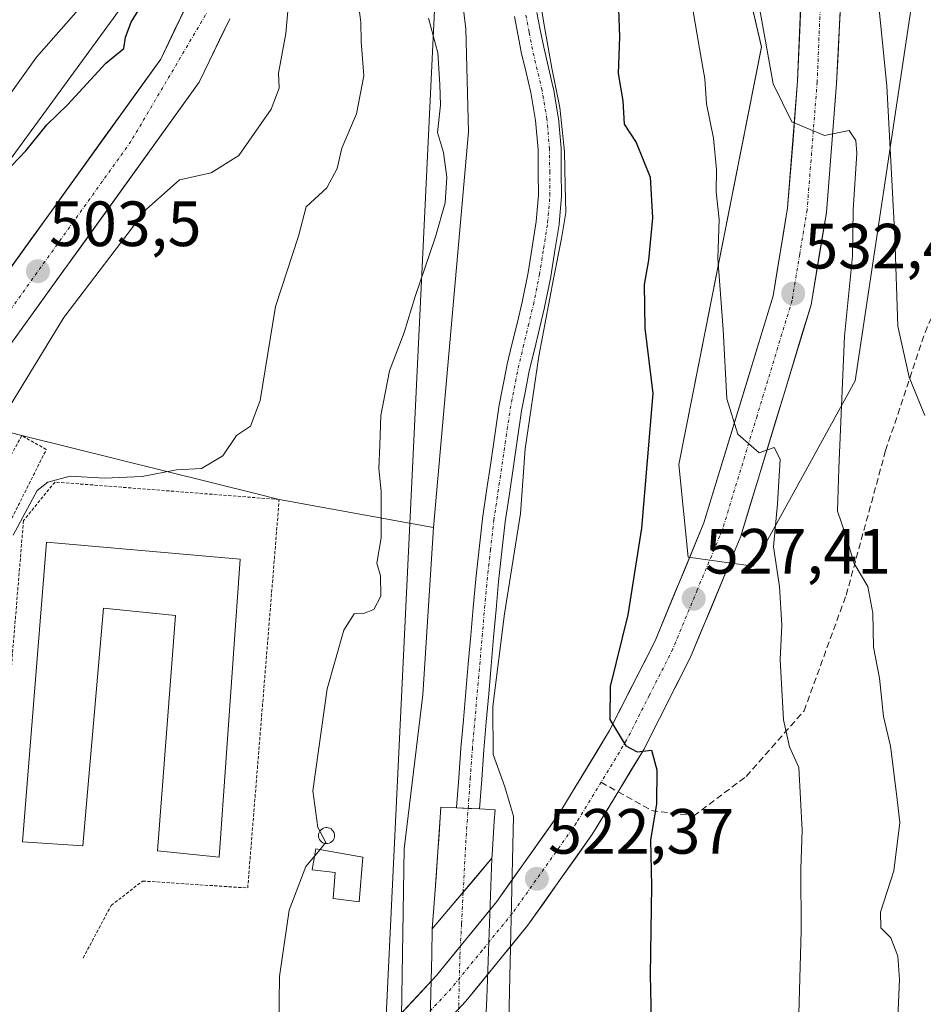
# Model space of a CAD drawing. Units: metres. Extents: x 631151 to 634602, y 4738933 to 4741312.
# Drawn here: x 634134 to 634276, y 4739728 to 4739882 of the extents above; entities that cross this region are included whole.
import ezdxf
from ezdxf.enums import TextEntityAlignment as Align

# ---------------------------------------------------------------- set-up
doc = ezdxf.new("R2010")
doc.units = ezdxf.units.M
doc.header["$MEASUREMENT"] = 0
for name, pattern in [('TRAZO_Y_PUNTO', [1, 0.5, -0.25, 0, -0.25]), ('TRAZOS', [0.75, 0.5, -0.25]), ('TRAZOSX2', [1.5, 1, -0.5])]:
    doc.linetypes.add(name, pattern=pattern)
for name, color, linetype, lineweight in [('Alambrada', 19, 'TRAZOS', 0), ('Arbolado forestal CxS', 92, 'Continuous', 0), ('Boca de túnel lineal', 1, 'Continuous', 0), ('Carretera de calzada única', 19, 'Continuous', 13), ('Carretera de calzada única Cxs', 19, 'Continuous', 13), ('Carretera de calzada única eje', 19, 'TRAZO_Y_PUNTO', 0), ('Carátula', 7, 'Continuous', 5), ('Corriente artificial Cxs', 5, 'Continuous', 13), ('Corriente artificial eje', 142, 'TRAZO_Y_PUNTO', 0), ('Corriente artificial superficial', 5, 'Continuous', 13), ('Curva de nivel maestra', 36, 'Continuous', 30), ('Curva de nivel normal', 36, 'Continuous', 0), ('Depósito genérico', 232, 'Continuous', 0), ('Depósito genérico Cxs', 232, 'Continuous', 0), ('Edificación', 1, 'Continuous', 13), ('Edificación Cxs', 1, 'Continuous', 13), ('Layer 0', 7, 'Continuous', 0), ('Matorral CxS', 135, 'Continuous', 0), ('Punto de cota en terreno', 7, 'Continuous', 0), ('Rótulo de punto de cota en terreno', 19, 'Continuous', 0), ('Senda', 19, 'TRAZOSX2', 0), ('Suelo desnudo CxS', 43, 'Continuous', 0), ('Tendido', 6, 'Continuous', 0)]:
    doc.layers.add(name, color=color, linetype=linetype, lineweight=lineweight)
doc.styles.add('Arial', font='txt', dxfattribs={"height": 0.2})

# ---------------------------------------------------------------- blocks, each defined once
blk = doc.blocks.new('*U152')
at = {"layer": 'Arbolado forestal CxS', "color": 92, "linetype": 'Continuous', "lineweight": 0}
for points in [[(634172.5101, 4739557.3401, 519.3003), (634183.4601, 4739598.4401, 519.7667), (634187.9931, 4739624.5966, 519.7301), (634193.5303, 4739680.818, 519.5371), (634194.0501, 4739712.5901, 519.3081), (634194.7002, 4739752.0914, 519.6529), (634197.6101, 4739776.2223, 519.2603), (634199.3034, 4739802.469, 519.2353), (634204.7952, 4739864.4999, 518.4129), (634204.3561, 4739880.6467, 518.7692), (634197.0965, 4739940.2245, 519.7662)], [(634243.5661, 4739908.2549, 534.8862), (634250.6993, 4739877.7867, 535.2308), (634237.7545, 4739812.3513, 528.1229), (634239.2061, 4739797.8203, 527.7237), (634249.3721, 4739796.3671, 529.5237), (634265.3471, 4739825.4287, 537.4248), (634274.0615, 4739883.5523, 544.8712)]]:
    blk.add_polyline3d(points, dxfattribs=at)
blk.add_polyline3d([(634199.1001, 4739739.5101, 520.4671), (634208.4501, 4739750.6001, 521.7232), (634208.4801, 4739751.0601, 521.7171), (634208.8201, 4739756.3901, 520.6013), (634208.9458, 4739758.2003, 520.3106), (634206.5166, 4739758.3157, 519.1551), (634202.9203, 4739758.4866, 518.4436), (634200.4432, 4739758.6043, 518.8312), (634200.3301, 4739756.9601, 518.893), (634199.9901, 4739751.6501, 519.324), (634199.5451, 4739745.5801, 519.9404), (634199.1001, 4739739.5101, 520.4671)], close=True, dxfattribs=at)
blk = doc.blocks.new('*U173')
at = {"layer": 'Curva de nivel normal', "color": 36, "linetype": 'Continuous', "lineweight": 0}
blk.add_polyline3d([(634177.5, 4739895.21, 505), (634176.18, 4739879.9, 505), (634175.02, 4739873.68, 505), (634175.09, 4739871.36, 505), (634173.86, 4739868.04, 505), (634168.8, 4739860.8, 505), (634164.45, 4739858.08, 505), (634159.49, 4739856.98, 505), (634154.27, 4739852.32, 505), (634141.38, 4739835.36, 505), (634130.88, 4739818.26, 505)], dxfattribs=at)
blk = doc.blocks.new('*U178')
at = {"layer": 'Curva de nivel normal', "color": 36, "linetype": 'Continuous', "lineweight": 0}
blk.add_polyline3d([(634239.93, 4739883.68, 530), (634240.95, 4739877.53, 530), (634241.83, 4739872.82, 530), (634242.05, 4739868.89, 530), (634243.14, 4739863.5, 530), (634243.61, 4739858.6, 530), (634243.58, 4739855.08, 530), (634244.04, 4739850.76, 530), (634243.85, 4739844.65, 530), (634244.69, 4739833.48, 530), (634245.26, 4739822.64, 530), (634246.97, 4739817.09, 530), (634250.3, 4739814.16, 530), (634252.67, 4739815.01, 530), (634253.63, 4739813.16, 530), (634253.2, 4739806.14, 530), (634252.55, 4739799.43, 530), (634253.5, 4739793.22, 530), (634253.88, 4739787.14, 530), (634253.62, 4739781.76, 530), (634254.12, 4739772.31, 530), (634255.09, 4739768.06, 530), (634256.54, 4739764.8, 530), (634257.06, 4739754.97, 530), (634256.85, 4739748.94, 530), (634256.92, 4739739.2, 530), (634256.42, 4739722.42, 530)], dxfattribs=at)
blk = doc.blocks.new('*U179')
at = {"layer": 'Curva de nivel normal', "color": 36, "linetype": 'Continuous', "lineweight": 0}
blk.add_polyline3d([(634215.189, 4739890.2277, 520), (634216.5451, 4739881.8654, 0), (634217.8151, 4739874.4571, 0), (634219.0851, 4739868.3187, 0), (634219.8223, 4739861.3888, 0), (634219.9318, 4739856.0949, 0), (634220.0376, 4739851.8616, 0), (634219.3497, 4739847.787, 0), (634218.11, 4739841.42, 520), (634215.82, 4739829.29, 520), (634213.67, 4739814.79, 520), (634212.92, 4739804.64, 520), (634210.44, 4739788.92, 520), (634208.59, 4739774.41, 520), (634208.64, 4739766.85, 520), (634210.47, 4739761.78, 520), (634211.8355, 4739757.1935, 0), (634211.0417, 4739722.7976, 0), (634210.5126, 4739700.308, 0), (634208.1313, 4739647.6558, 0), (634204.1626, 4739614.5828, 0), (634198.6063, 4739591.0348, 0), (634192.5842, 4739579.0374, 520), (634189.62, 4739569.56, 520)], dxfattribs=at)
blk = doc.blocks.new('*U218')
at = {"layer": 'Curva de nivel maestra', "color": 36, "linetype": 'Continuous', "lineweight": 30}
blk.add_polyline3d([(634130.97, 4739856.93, 500), (634135.4, 4739861.49, 500), (634138.7, 4739865.58, 500), (634141.95, 4739868.72, 500), (634147.96, 4739875.26, 500), (634150.78, 4739877.58, 500), (634151.06, 4739879.35, 500), (634151.93, 4739881.68, 500), (634154.25, 4739885.54, 500)], dxfattribs=at)
blk = doc.blocks.new('*U221')
at = {"layer": 'Curva de nivel maestra', "color": 36, "linetype": 'Continuous', "lineweight": 30}
blk.add_polyline3d([(634228.2, 4739886.67, 525), (634228.41, 4739879.38, 525), (634228.24, 4739873.63, 525), (634228.98, 4739869.35, 525), (634229.15, 4739865.71, 525), (634231.07, 4739862.79, 525), (634233.22, 4739857.38, 525), (634233.59, 4739851.02, 525), (634232.98, 4739844.35, 525), (634232.28, 4739840.54, 525), (634232.42, 4739833.69, 525), (634233.64, 4739823.47, 525), (634231.88, 4739802.36, 525), (634229.74, 4739788.75, 525), (634226.95, 4739777.54, 525), (634226.93, 4739772.36, 525), (634229.43, 4739768.22, 525), (634231.2, 4739767.3, 525), (634233.45, 4739767.54, 525), (634234.29, 4739764.45, 525), (634234.25, 4739759.08, 525), (634233.28, 4739753.46, 525), (634233.44, 4739746.25, 525), (634233.24, 4739732.31, 525), (634233.5, 4739720.3, 525)], dxfattribs=at)
blk = doc.blocks.new('5PATER')
at = {"layer": 'Carátula', "linetype": 'Continuous', "lineweight": 5}
h = blk.add_hatch(color=250, dxfattribs=at)
edge = h.paths.add_edge_path()
edge.add_ellipse((0, 0.01), major_axis=(-1.33, -1.34), ratio=0.999422, start_angle=0, end_angle=360)

msp = doc.modelspace()

# ---------------------------------------------------------------- linework, layer by layer
at = {"layer": 'Alambrada', "color": 19, "linetype": 'TRAZOS', "lineweight": 0}
for points in [[(634128.19, 4739793.82, 507.87), (634138.62, 4739814.67, 507.37), (634134.78, 4739816.87, 505.74), (634123.8, 4739796.56, 505.36), (634128.19, 4739793.82, 507.87)], [(634144.39, 4739734.95, 512.26), (634148.78, 4739743.18, 511.32), (634153.72, 4739747.02, 510.9), (634170.18, 4739745.93, 511.96), (634175.11, 4739806.84, 511.08), (634139.99, 4739809.58, 509.68), (634135.05, 4739803.55, 509.86), (634129.57, 4739737.14, 510.84)]]:
    msp.add_polyline3d(points, dxfattribs=at)
at = {"layer": 'Arbolado forestal CxS', "color": 92, "linetype": 'Continuous', "lineweight": 0}
for points in [[(634197.1, 4739940.22, 519.77), (634204.36, 4739880.65, 518.77), (634204.8, 4739864.5, 518.41), (634199.3, 4739802.47, 519.24), (634197.61, 4739776.22, 519.26), (634194.7, 4739752.09, 519.65), (634194.05, 4739712.59, 519.31), (634193.53, 4739680.82, 519.54), (634187.99, 4739624.6, 519.73), (634183.46, 4739598.44, 519.77), (634172.51, 4739557.34, 519.3), (634174.43, 4739511.38, 519.29), (634174.96, 4739483.22, 518.92), (634176.23, 4739416.07, 518.95), (634176.23, 4739416.06, 518.95), (634180.93, 4739366.08, 519.07)], [(634274.06, 4739883.55, 544.87), (634265.35, 4739825.43, 537.42), (634249.37, 4739796.37, 529.52), (634239.21, 4739797.82, 527.72), (634237.75, 4739812.35, 528.12), (634250.7, 4739877.79, 535.23), (634243.57, 4739908.25, 534.89)], [(634199.1, 4739739.51, 520.47), (634208.45, 4739750.6, 521.72), (634208.48, 4739751.06, 521.72), (634208.82, 4739756.39, 520.6), (634208.95, 4739758.2, 520.31), (634206.52, 4739758.32, 519.16), (634202.92, 4739758.49, 518.44), (634200.44, 4739758.6, 518.83), (634200.33, 4739756.96, 518.89), (634199.99, 4739751.65, 519.32), (634199.55, 4739745.58, 519.94), (634199.1, 4739739.51, 520.47)]]:
    msp.add_polyline3d(points, dxfattribs=at)
at = {"layer": 'Boca de túnel lineal', "color": 1, "linetype": 'Continuous', "lineweight": 0}
msp.add_polyline3d([(634208.45, 4739750.6, 519.66), (634199.1, 4739739.51, 519.95)], dxfattribs=at)
at = {"layer": 'Carretera de calzada única', "color": 19, "linetype": 'Continuous', "lineweight": 13}
for points in [[(634053.91, 4739568.94), (634054.6, 4739574.21), (634057.82, 4739588.61), (634061, 4739598.88), (634065.14, 4739608.76), (634069.78, 4739617.43), (634075.71, 4739626.35), (634083.66, 4739636.09), (634092.19, 4739645.23), (634097.64, 4739650.11), (634105.46, 4739656.23), (634128.42, 4739672.18), (634187.17, 4739718.71), (634199.76, 4739732.19), (634209.21, 4739743.81), (634219.1, 4739757.76), (634226.87, 4739770.6), (634234.01, 4739784.68), (634241.67, 4739803.18), (634252.5, 4739838.76), (634254.78, 4739852.58), (634256.35, 4739872.49), (634257.64, 4739904.06)], [(634264.07, 4739904.09), (634262.46, 4739872.09), (634260.85, 4739851.84), (634258.46, 4739837.38), (634247.44, 4739801.1), (634239.57, 4739782.13), (634232.23, 4739767.64), (634228.22, 4739761.01)], [(634055.28, 4739530.27), (634045.98, 4739549.34), (634043.62, 4739559.09), (634038.55, 4739592.43), (634038, 4739602.42), (634038.53, 4739616.48), (634041.73, 4739636.22), (634048.28, 4739659.05), (634073.05, 4739725.82), (634076.69, 4739734.06), (634088.32, 4739764.58), (634101.42, 4739794.77), (634109.87, 4739809.27), (634127.46, 4739835.46), (634156.55, 4739875.89), (634160.69, 4739884.51)], [(634167.37, 4739882.22), (634162.6, 4739872.29), (634133.23, 4739831.46), (634115.82, 4739805.55), (634107.69, 4739791.59), (634094.8, 4739761.93), (634083.17, 4739731.4), (634079.92, 4739724.26), (634079.55, 4739723.16), (634072.23, 4739701.89), (634060.95, 4739668.99), (634054.05, 4739652.57), (634051.78, 4739647.14), (634046.78, 4739627.51), (634044.53, 4739602.74), (634045.25, 4739589.41), (634047.87, 4739573.59), (634049.87, 4739569.09), (634053.91, 4739568.94)], [(634228.22, 4739761.01), (634224.23, 4739754.41), (634214.08, 4739740.09), (634204.37, 4739728.18), (634191.32, 4739714.19), (634126.46, 4739662.82), (634095.69, 4739638.76), (634083.35, 4739624.61), (634075.25, 4739612.64), (634070.48, 4739604), (634065.37, 4739591.06), (634061.48, 4739574.4), (634059.39, 4739555.01), (634060, 4739537.43), (634063, 4739523.73), (634082.5, 4739460.1), (634105.78, 4739359.76), (634109.94, 4739332.84), (634109.73, 4739326.59), (634107.25, 4739314.19), (634103.78, 4739303.92), (634099.07, 4739294.17), (634097.32, 4739292.01)]]:
    msp.add_lwpolyline(points, dxfattribs=at)
at = {"layer": 'Carretera de calzada única Cxs', "color": 19, "linetype": 'Continuous', "lineweight": 13}
for points in [[(634193.47, 4739725.45, 519.16), (634196.61, 4739728.82, 519.64), (634199.76, 4739732.19, 520.08), (634202.91, 4739736.06, 520.53), (634206.06, 4739739.94, 520.83), (634209.21, 4739743.81, 521.24), (634211.68, 4739747.3, 521.84), (634214.16, 4739750.79, 521.96), (634216.63, 4739754.27, 522.8), (634219.1, 4739757.76, 523.26), (634221.04, 4739760.97, 523.7), (634222.99, 4739764.18, 524.07), (634224.93, 4739767.39, 524.37), (634226.87, 4739770.6, 524.8), (634228.66, 4739774.12, 525.11), (634230.44, 4739777.64, 525.46), (634232.23, 4739781.16, 525.95), (634234.01, 4739784.68, 526.24), (634235.54, 4739788.38, 526.59), (634237.07, 4739792.08, 527.18), (634238.61, 4739795.78, 527.4), (634240.14, 4739799.48, 527.76), (634241.67, 4739803.18, 528.44), (634243.02, 4739807.63, 528.71), (634244.38, 4739812.08, 529.09), (634245.73, 4739816.52, 529.65), (634247.09, 4739820.97, 530.28), (634248.44, 4739825.42, 530.66), (634249.79, 4739829.87, 531.07), (634251.15, 4739834.31, 531.71), (634252.5, 4739838.76, 532.22), (634253.26, 4739843.37, 532.63), (634254.02, 4739847.97, 533.06), (634254.78, 4739852.58, 533.47), (634255.17, 4739857.56, 534), (634255.57, 4739862.54, 534.49), (634255.96, 4739867.51, 535.08), (634256.35, 4739872.49, 535.68), (634256.53, 4739877, 536.16), (634256.72, 4739881.51, 536.63), (634256.9, 4739886.02, 537.08)], [(634263.15, 4739885.8, 537.21), (634262.92, 4739881.23, 536.76), (634262.69, 4739876.66, 536.32), (634262.46, 4739872.09, 535.84), (634262.14, 4739868.04, 535.47), (634261.82, 4739863.99, 535.1), (634261.49, 4739859.94, 534.51), (634261.17, 4739855.89, 533.93), (634260.85, 4739851.84, 533.44), (634260.05, 4739847.02, 533.01), (634259.26, 4739842.2, 532.72), (634258.46, 4739837.38, 532.52), (634257.08, 4739832.85, 531.97), (634255.71, 4739828.31, 531.35), (634254.33, 4739823.78, 530.7), (634252.95, 4739819.24, 530.51), (634251.57, 4739814.71, 530.05), (634250.2, 4739810.17, 529.37), (634248.82, 4739805.64, 529.01), (634247.44, 4739801.1, 528.59), (634245.87, 4739797.31, 527.97), (634244.29, 4739793.51, 527.66), (634242.72, 4739789.72, 527.43), (634241.14, 4739785.92, 526.81), (634239.57, 4739782.13, 526.41), (634237.74, 4739778.51, 526.22), (634235.9, 4739774.89, 525.54), (634234.07, 4739771.26, 525.29), (634232.23, 4739767.64, 524.89), (634230.23, 4739764.33, 524.4), (634228.23, 4739761.03, 524.31), (634226.23, 4739757.72, 523.96), (634224.23, 4739754.41, 523.42), (634221.69, 4739750.83, 523.06), (634219.16, 4739747.25, 522.52), (634216.62, 4739743.67, 522.14), (634214.08, 4739740.09, 521.59), (634211.65, 4739737.11, 521.33), (634209.23, 4739734.14, 520.86), (634206.8, 4739731.16, 520.6), (634204.37, 4739728.18, 520.21), (634201.11, 4739724.68, 519.46)], [(634133.28, 4739843.55, 503.31), (634136.19, 4739847.59, 503.41), (634139.1, 4739851.63, 503.34), (634142.01, 4739855.68, 503.28), (634144.91, 4739859.72, 503.19), (634147.82, 4739863.76, 503.21), (634150.73, 4739867.8, 503.17), (634153.64, 4739871.85, 502.95), (634156.55, 4739875.89, 503.18), (634158.62, 4739880.2, 502.94), (634160.69, 4739884.51, 503.13)], [(634167.37, 4739882.22, 503.42), (634165.78, 4739878.91, 503.29), (634164.19, 4739875.6, 503.35), (634162.6, 4739872.29, 503.45), (634159.93, 4739868.58, 503.45), (634157.26, 4739864.87, 503.49), (634154.59, 4739861.15, 503.57), (634151.92, 4739857.44, 503.57), (634149.25, 4739853.73, 503.52), (634146.58, 4739850.02, 503.43), (634143.91, 4739846.31, 503.62), (634141.24, 4739842.6, 503.4), (634138.57, 4739838.88, 503.52), (634135.9, 4739835.17, 503.27), (634133.23, 4739831.46, 503.34)]]:
    msp.add_polyline3d(points, dxfattribs=at)
at = {"layer": 'Carretera de calzada única eje', "color": 19, "linetype": 'TRAZO_Y_PUNTO', "lineweight": 0}
for points in [[(634136.64, 4740137.79), (634144.12, 4740112.6), (634149.94, 4740085.44), (634153.05, 4740071.48), (634160.41, 4740057.51), (634165.83, 4740044.71), (634167, 4740032.3), (634166.23, 4740011.34), (634168.94, 4739990.4), (634172.05, 4739956.86), (634169.73, 4739914.97), (634164.69, 4739884.71), (634151.89, 4739862.99), (634107.37, 4739800.76), (634085.67, 4739747.23), (634062.01, 4739684.76), (634044.94, 4739636.51), (634040.3, 4739608.96), (634041.85, 4739586.08), (634046.89, 4739564.34), (634052.9, 4739556.8)], [(634260.05, 4739888.07), (634259.41, 4739872.29), (634258.62, 4739862.33), (634257.82, 4739852.21), (634256.67, 4739845.3), (634255.48, 4739838.07), (634249.98, 4739819.93), (634244.57, 4739802.14), (634240.62, 4739792.65), (634236.8, 4739783.41), (634233.12, 4739776.16), (634229.55, 4739769.11), (634225.55, 4739762.51)], [(634225.55, 4739762.51), (634221.67, 4739756.09), (634216.6, 4739748.93), (634211.64, 4739741.94), (634206.92, 4739736.15), (634202.07, 4739730.18), (634195.76, 4739723.43), (634189.25, 4739716.44), (634159.87, 4739693.18), (634127.44, 4739667.5)]]:
    msp.add_lwpolyline(points, dxfattribs=at)
at = {"layer": 'Corriente artificial Cxs', "color": 5, "linetype": 'Continuous', "lineweight": 13}
msp.add_polyline3d([(634215.5, 4739883.19, 519.94), (634216.03, 4739880.48, 519.91), (634216.56, 4739877.76, 519.88), (634217.3, 4739874.59, 520.09), (634218.05, 4739871.41, 520.3), (634218.07, 4739871.31, 520.3), (634218.85, 4739866.79, 520.33), (634218.87, 4739866.64, 520.33), (634219.27, 4739861.95, 520.22), (634219.27, 4739861.81, 520.23), (634219.3, 4739858.16, 520.39), (634219.33, 4739854.52, 520.38), (634219.33, 4739854.36, 520.38), (634218.98, 4739850.07, 520.15), (634218.96, 4739849.94, 520.15), (634218.32, 4739845.87, 520.03), (634217.68, 4739841.8, 519.92), (634217.67, 4739841.74, 519.92), (634216.7, 4739837.01, 519.62), (634216.69, 4739836.95, 519.62), (634215.89, 4739833.64, 519.61), (634215.1, 4739830.33, 519.88), (634214.3, 4739827.02, 519.92), (634213.7, 4739823.88, 519.84), (634213.09, 4739820.74, 519.71), (634212.46, 4739816.4, 519.66), (634211.82, 4739812.05, 519.51), (634211.18, 4739807.71, 519.26), (634210.54, 4739803.36, 519.53), (634210.01, 4739798.68, 519.51), (634209.48, 4739793.99, 519.61), (634209.1, 4739789.59, 519.77), (634208.71, 4739785.19, 519.84), (634208.33, 4739780.79, 519.79), (634207.95, 4739776.38, 519.69), (634207.56, 4739771.98, 519.62), (634207.18, 4739767.58, 519.56), (634206.85, 4739762.95, 519.2), (634206.52, 4739758.32, 518.37), (634206.52, 4739758.32, 518.37), (634202.92, 4739758.49, 518.62), (634202.92, 4739758.53, 518.62), (634203.26, 4739763.2, 519.18), (634203.59, 4739767.86, 519.36), (634203.97, 4739772.27, 519.27), (634204.36, 4739776.68, 519.24), (634204.74, 4739781.1, 519.33), (634205.13, 4739785.51, 519.42), (634205.51, 4739789.92, 519.41), (634205.9, 4739794.33, 519.36), (634205.9, 4739794.38, 519.36), (634206.43, 4739799.09, 519.32), (634206.96, 4739803.8, 519.3), (634206.97, 4739803.86, 519.3), (634207.61, 4739808.22, 519.25), (634208.25, 4739812.58, 519.3), (634208.9, 4739816.94, 519.32), (634209.54, 4739821.3, 519.31), (634209.55, 4739821.37, 519.31), (634210.16, 4739824.56, 519.32), (634210.78, 4739827.75, 519.32), (634210.79, 4739827.83, 519.32), (634211.59, 4739831.14, 519.36), (634212.39, 4739834.45, 519.42), (634213.18, 4739837.76, 519.42), (634214.13, 4739842.42, 519.53), (634214.76, 4739846.43, 519.69), (634215.39, 4739850.43, 519.66), (634215.73, 4739854.57, 519.45), (634215.7, 4739858.14, 519.44), (634215.67, 4739861.71, 519.42), (634215.29, 4739866.25, 519.44), (634214.53, 4739870.64, 519.49), (634213.79, 4739873.81, 519.5), (634213.05, 4739876.98, 519.49), (634213.03, 4739877.04, 519.49), (634212.5, 4739879.8, 519.47), (634211.96, 4739882.56, 519.45)], dxfattribs=at)
for points in [[(634202.92, 4739758.49, 518.62), (634206.52, 4739758.32, 518.37), (634208.95, 4739758.2, 519.1), (634208.82, 4739756.39, 519.17), (634208.65, 4739753.73, 519.27), (634208.48, 4739751.06, 519.6), (634208.45, 4739750.6, 519.66), (634205.33, 4739746.9, 519.28), (634202.22, 4739743.21, 519.17), (634199.1, 4739739.51, 519.95), (634199.4, 4739743.56, 519.2), (634199.69, 4739747.6, 519.11), (634199.99, 4739751.65, 519.09), (634200.16, 4739754.31, 519.06), (634200.33, 4739756.96, 518.95), (634200.44, 4739758.6, 518.9), (634202.92, 4739758.49, 518.62)], [(634207.3, 4739719.84, 519.42), (634202.98, 4739719.58, 518.79), (634198.65, 4739719.31, 518.9), (634198.74, 4739723.35, 519.32), (634198.83, 4739727.39, 519.73), (634198.92, 4739731.43, 519.96), (634199.01, 4739735.47, 520.07), (634199.1, 4739739.51, 519.95), (634202.22, 4739743.21, 519.17), (634205.33, 4739746.9, 519.28), (634208.45, 4739750.6, 519.66), (634208.29, 4739746.21, 520.45), (634208.12, 4739741.81, 521.1), (634207.96, 4739737.42, 521.06), (634207.79, 4739733.02, 520.75), (634207.63, 4739728.63, 520.39), (634207.46, 4739724.23, 519.57), (634207.3, 4739719.84, 519.42)]]:
    msp.add_polyline3d(points, close=True, dxfattribs=at)
at = {"layer": 'Corriente artificial eje', "color": 142, "linetype": 'TRAZO_Y_PUNTO', "lineweight": 0}
for points in [[(634204.72, 4739758.4, 518.49), (634205.05, 4739763.06, 519.14), (634205.38, 4739767.72, 519.35), (634205.77, 4739772.13, 519.26), (634206.15, 4739776.54, 519.28), (634206.54, 4739780.95, 519.44), (634206.92, 4739785.36, 519.58), (634207.3, 4739789.76, 519.56), (634207.69, 4739794.17, 519.47), (634208.22, 4739798.88, 519.42), (634208.75, 4739803.59, 519.41), (634209.39, 4739807.96, 519.25), (634210.04, 4739812.32, 519.36), (634210.68, 4739816.68, 519.35), (634211.32, 4739821.04, 519.32), (634211.93, 4739824.22, 519.43), (634212.54, 4739827.41, 519.55), (634213.34, 4739830.73, 519.6), (634214.14, 4739834.05, 519.51), (634214.94, 4739837.37, 519.47), (634215.9, 4739842.1, 519.56), (634216.54, 4739846.16, 519.72), (634217.18, 4739850.22, 519.82), (634217.53, 4739854.51, 519.8), (634217.5, 4739858.15, 519.79), (634217.47, 4739861.8, 519.71), (634217.07, 4739866.48, 519.68), (634216.3, 4739871, 519.58), (634215.55, 4739874.19, 519.62), (634214.8, 4739877.39, 519.67), (634214.26, 4739880.14, 519.69), (634213.73, 4739882.89, 519.69)], [(634203.94, 4739745.26, 519.42), (634204.17, 4739749.64, 518.76), (634204.41, 4739754.02, 518.6), (634204.72, 4739758.4, 518.49)], [(634203.06, 4739719.58, 518.8), (634203.15, 4739723.54, 519.19), (634203.24, 4739727.49, 520), (634203.34, 4739731.45, 520.39), (634203.43, 4739735.41, 520.56), (634203.69, 4739740.33, 520.3), (634203.94, 4739745.26, 519.42)]]:
    msp.add_polyline3d(points, dxfattribs=at)
at = {"layer": 'Corriente artificial superficial', "color": 5, "linetype": 'Continuous', "lineweight": 13}
for points in [[(634202.92, 4739758.49, 518.62), (634202.92, 4739758.53, 518.62), (634203.26, 4739763.2, 519.18), (634203.59, 4739767.86, 519.36), (634203.97, 4739772.27, 519.27), (634204.36, 4739776.68, 519.24), (634204.74, 4739781.1, 519.33), (634205.13, 4739785.51, 519.42), (634205.51, 4739789.92, 519.41), (634205.9, 4739794.33, 519.36), (634205.9, 4739794.38, 519.36), (634206.43, 4739799.09, 519.32), (634206.96, 4739803.8, 519.3), (634206.97, 4739803.86, 519.3), (634207.61, 4739808.22, 519.25), (634208.25, 4739812.58, 519.3), (634208.9, 4739816.94, 519.32), (634209.54, 4739821.3, 519.31), (634209.55, 4739821.37, 519.31), (634210.16, 4739824.56, 519.32), (634210.78, 4739827.75, 519.32), (634210.79, 4739827.83, 519.32), (634211.59, 4739831.14, 519.36), (634212.39, 4739834.45, 519.42), (634213.18, 4739837.76, 519.42), (634214.13, 4739842.42, 519.53), (634214.76, 4739846.43, 519.69), (634215.39, 4739850.43, 519.66), (634215.73, 4739854.57, 519.45), (634215.7, 4739858.14, 519.44), (634215.67, 4739861.71, 519.42), (634215.29, 4739866.25, 519.44), (634214.53, 4739870.64, 519.49), (634213.79, 4739873.81, 519.5), (634213.05, 4739876.98, 519.49), (634213.03, 4739877.04, 519.49), (634212.5, 4739879.8, 519.47), (634211.96, 4739882.56, 519.45)], [(634215.5, 4739883.19, 519.94), (634216.03, 4739880.48, 519.91), (634216.56, 4739877.76, 519.88), (634217.3, 4739874.59, 520.09), (634218.05, 4739871.41, 520.3), (634218.07, 4739871.31, 520.3), (634218.85, 4739866.79, 520.33), (634218.87, 4739866.64, 520.33), (634219.27, 4739861.95, 520.22), (634219.27, 4739861.81, 520.23), (634219.3, 4739858.16, 520.39), (634219.33, 4739854.52, 520.38), (634219.33, 4739854.36, 520.38), (634218.98, 4739850.07, 520.15), (634218.96, 4739849.94, 520.15), (634218.32, 4739845.87, 520.03), (634217.68, 4739841.8, 519.92), (634217.67, 4739841.74, 519.92), (634216.7, 4739837.01, 519.62), (634216.69, 4739836.95, 519.62), (634215.89, 4739833.64, 519.61), (634215.1, 4739830.33, 519.88), (634214.3, 4739827.02, 519.92), (634213.7, 4739823.88, 519.84), (634213.09, 4739820.74, 519.71), (634212.46, 4739816.4, 519.66), (634211.82, 4739812.05, 519.51), (634211.18, 4739807.71, 519.26), (634210.54, 4739803.36, 519.53), (634210.01, 4739798.68, 519.51), (634209.48, 4739793.99, 519.61), (634209.1, 4739789.59, 519.77), (634208.71, 4739785.19, 519.84), (634208.33, 4739780.79, 519.79), (634207.95, 4739776.38, 519.69), (634207.56, 4739771.98, 519.62), (634207.18, 4739767.58, 519.56), (634206.85, 4739762.95, 519.2), (634206.52, 4739758.32, 518.37)], [(634199.1, 4739739.51, 519.95), (634199.4, 4739743.56, 519.2), (634199.69, 4739747.6, 519.11), (634199.99, 4739751.65, 519.09), (634200.16, 4739754.31, 519.06), (634200.33, 4739756.96, 518.95), (634200.44, 4739758.6, 518.9), (634202.92, 4739758.49, 518.62)], [(634202.92, 4739758.49, 518.62), (634204.72, 4739758.4, 518.49)], [(634202.92, 4739758.49, 518.62), (634204.72, 4739758.4, 518.49)], [(634204.72, 4739758.4, 518.49), (634206.52, 4739758.32, 518.37)], [(634204.72, 4739758.4, 518.49), (634206.52, 4739758.32, 518.37)], [(634206.52, 4739758.32, 518.37), (634208.95, 4739758.2, 519.1), (634208.82, 4739756.39, 519.17), (634208.65, 4739753.73, 519.27), (634208.48, 4739751.06, 519.6), (634208.45, 4739750.6, 519.66)], [(634203.94, 4739745.26, 519.23), (634205.33, 4739746.9, 519.28), (634208.45, 4739750.6, 519.66)], [(634203.94, 4739745.26, 519.23), (634205.33, 4739746.9, 519.28), (634208.45, 4739750.6, 519.66)], [(634208.45, 4739750.6, 519.66), (634208.29, 4739746.21, 520.45), (634208.12, 4739741.81, 521.1), (634207.96, 4739737.42, 521.06), (634207.79, 4739733.02, 520.75), (634207.63, 4739728.63, 520.39), (634207.46, 4739724.23, 519.57), (634207.3, 4739719.84, 519.42)], [(634199.1, 4739739.51, 519.95), (634202.22, 4739743.21, 519.17), (634203.94, 4739745.26, 519.23)], [(634199.1, 4739739.51, 519.95), (634202.22, 4739743.21, 519.17), (634203.94, 4739745.26, 519.23)], [(634198.65, 4739719.31, 518.9), (634198.74, 4739723.35, 519.32), (634198.83, 4739727.39, 519.73), (634198.92, 4739731.43, 519.96), (634199.01, 4739735.47, 520.07), (634199.1, 4739739.51, 519.95)]]:
    msp.add_polyline3d(points, dxfattribs=at)
at = {"layer": 'Curva de nivel normal', "color": 36, "linetype": 'Continuous', "lineweight": 0}
for points in [[(634268.32, 4739891.5, 540), (634270.3, 4739871.68, 540), (634271.56, 4739848.02, 540), (634272.03, 4739834.02, 540), (634273.83, 4739826.03, 540), (634276.29, 4739820.03, 540)], [(634187.44, 4739885.35, 510), (634187.9, 4739881.68, 510), (634187.98, 4739878.66, 510), (634188.38, 4739873.26, 510), (634187.22, 4739867.33, 510), (634184.95, 4739861.93, 510), (634184.2, 4739858.73, 510), (634182.6, 4739855.73, 510), (634179.32, 4739852.74, 510), (634178.13, 4739848.13, 510), (634174.53, 4739837.12, 510), (634172.14, 4739822.37, 510), (634170.63, 4739818.32, 510), (634168.42, 4739816.85, 510), (634166.31, 4739813.68, 510), (634162.94, 4739811.71, 510), (634159.05, 4739811.5, 510), (634153.66, 4739810.47, 510), (634147.74, 4739810.21, 510), (634142.35, 4739810.49, 510), (634138.85, 4739809.55, 510), (634137.21, 4739808.24, 510), (634133.42, 4739801.27, 510)], [(634144.04, 4739884.08, 495), (634137.09, 4739876.2, 495), (634128.78, 4739864.66, 495)], [(634250.27, 4739884.51, 535), (634252.5, 4739872.02, 535), (634255.46, 4739866.08, 535), (634260.55, 4739863.91, 535), (634264.4, 4739864.72, 535), (634265.49, 4739863.12, 535), (634265.6, 4739861.16, 535), (634265.04, 4739852.28, 535), (634264.92, 4739844.98, 535), (634263.7, 4739832.43, 535), (634262.78, 4739811.69, 535), (634262.57, 4739805.03, 535), (634263.89, 4739801.22, 535), (634265.23, 4739796.81, 535), (634267.37, 4739793.22, 535), (634268.14, 4739789.03, 535), (634268.25, 4739783.69, 535), (634269.18, 4739778.81, 535), (634269.79, 4739772.84, 535), (634270.9, 4739768.15, 535), (634271.82, 4739760.7, 535), (634272.36, 4739756.18, 535), (634271.4, 4739748.6, 535), (634269.32, 4739742.15, 535), (634269.36, 4739739.7, 535), (634270.93, 4739738.09, 535), (634272.07, 4739735.25, 535), (634272.31, 4739731.59, 535), (634271.47, 4739712.24, 535)], [(634198.5, 4739882.29, 515), (634199.97, 4739876.89, 515), (634200.29, 4739871.92, 515), (634200.4, 4739868.65, 515), (634199.93, 4739864.4, 515), (634200.87, 4739861.24, 515), (634201.37, 4739857.38, 515), (634201.12, 4739853.35, 515), (634199.62, 4739848.02, 515), (634196.44, 4739838.69, 515), (634194.68, 4739833.03, 515), (634192.4, 4739827.03, 515), (634191.03, 4739820.03, 515), (634190.9, 4739815.36, 515), (634190.71, 4739811.69, 515), (634191.1, 4739808.1, 515), (634191.08, 4739800.83, 515), (634190.42, 4739796.84, 515), (634190.97, 4739794.88, 515), (634191.04, 4739791.69, 515), (634189.94, 4739789.59, 515), (634188.33, 4739788.95, 515), (634186.88, 4739788.92, 515), (634185.23, 4739786.36, 515), (634182.65, 4739777.15, 515), (634180.36, 4739761.18, 515), (634181.15, 4739755.39, 515), (634181.46, 4739754.82, 515)], [(634181.46, 4739754.82, 515), (634182.42, 4739753.07, 515), (634182.29, 4739752.91, 515)], [(634182.29, 4739752.91, 515), (634181.51, 4739751.96, 515)], [(634180.68, 4739750.95, 515), (634179.31, 4739749.29, 515), (634176.7, 4739742.43, 515), (634175.16, 4739732.04, 515), (634175.04, 4739724.22, 515)], [(634181.51, 4739751.96, 515), (634180.68, 4739750.95, 515)]]:
    msp.add_polyline3d(points, dxfattribs=at)
at = {"layer": 'Depósito genérico', "color": 232, "linetype": 'Continuous', "lineweight": 0}
msp.add_polyline3d([(634182.7, 4739752.89, 514.96), (634182.45, 4739752.88, 514.96), (634182.2, 4739752.92, 514.95), (634181.97, 4739753.01, 514.95), (634181.75, 4739753.15, 514.94), (634181.57, 4739753.32, 514.94), (634181.43, 4739753.53, 514.92), (634181.33, 4739753.76, 514.91), (634181.27, 4739754, 514.91), (634181.27, 4739754.26, 514.92), (634181.32, 4739754.5, 514.94), (634181.41, 4739754.74, 514.97), (634181.55, 4739754.95, 515.01), (634181.73, 4739755.12, 515.02), (634181.94, 4739755.26, 515.04), (634182.18, 4739755.36, 515.06), (634182.43, 4739755.4, 515.07), (634182.53, 4739755.41, 515.08), (634182.78, 4739755.38, 515.09), (634183.02, 4739755.31, 515.1), (634183.24, 4739755.19, 515.1), (634183.43, 4739755.02, 515.1), (634183.59, 4739754.82, 515.09), (634183.71, 4739754.6, 515.07), (634183.77, 4739754.36, 515.05), (634183.79, 4739754.11, 515.03), (634183.76, 4739753.86, 515.01), (634183.68, 4739753.62, 514.99), (634183.55, 4739753.4, 514.98), (634183.38, 4739753.21, 514.97), (634183.18, 4739753.06, 514.97), (634182.95, 4739752.95, 514.97), (634182.7, 4739752.89, 514.96)], dxfattribs=at)
at = {"layer": 'Depósito genérico Cxs', "color": 232, "linetype": 'Continuous', "lineweight": 0}
msp.add_polyline3d([(634182.7, 4739752.89, 514.96), (634182.45, 4739752.88, 514.96), (634182.2, 4739752.92, 514.95), (634181.97, 4739753.01, 514.95), (634181.75, 4739753.15, 514.94), (634181.57, 4739753.32, 514.94), (634181.43, 4739753.53, 514.92), (634181.33, 4739753.76, 514.91), (634181.27, 4739754, 514.91), (634181.27, 4739754.26, 514.92), (634181.32, 4739754.5, 514.94), (634181.41, 4739754.74, 514.97), (634181.55, 4739754.95, 515.01), (634181.73, 4739755.12, 515.02), (634181.94, 4739755.26, 515.04), (634182.18, 4739755.36, 515.06), (634182.43, 4739755.4, 515.07), (634182.53, 4739755.41, 515.08), (634182.78, 4739755.38, 515.09), (634183.02, 4739755.31, 515.1), (634183.24, 4739755.19, 515.1), (634183.43, 4739755.02, 515.1), (634183.59, 4739754.82, 515.09), (634183.71, 4739754.6, 515.07), (634183.77, 4739754.36, 515.05), (634183.79, 4739754.11, 515.03), (634183.76, 4739753.86, 515.01), (634183.68, 4739753.62, 514.99), (634183.55, 4739753.4, 514.98), (634183.38, 4739753.21, 514.97), (634183.18, 4739753.06, 514.97), (634182.95, 4739752.95, 514.97), (634182.7, 4739752.89, 514.96)], close=True, dxfattribs=at)
at = {"layer": 'Edificación', "color": 1, "linetype": 'Continuous', "lineweight": 13}
for points in [[(634169.01, 4739797.48, 510.57), (634165.71, 4739750.77, 510.61), (634156.05, 4739751.76, 510.59), (634158.85, 4739788.67, 510.55), (634147.6, 4739789.8, 510.57), (634144.34, 4739752.56, 510.56), (634134.87, 4739753.15, 510.53), (634138.67, 4739800.17, 510.55), (634169.01, 4739797.48, 510.57)], [(634188.23, 4739750.74, 515.8), (634187.62, 4739743.74, 516), (634183.59, 4739744.27, 515.27), (634183.91, 4739748.36, 514.98), (634180.3, 4739748.76, 514.82), (634180.87, 4739752.08, 514.84), (634188.23, 4739750.74, 515.8)]]:
    msp.add_polyline3d(points, dxfattribs=at)
at = {"layer": 'Edificación Cxs', "color": 1, "linetype": 'Continuous', "lineweight": 13}
for points in [[(634169.01, 4739797.48, 510.57), (634165.71, 4739750.77, 510.61), (634156.05, 4739751.76, 510.59), (634158.85, 4739788.67, 510.55), (634147.6, 4739789.8, 510.57), (634144.34, 4739752.56, 510.56), (634134.87, 4739753.15, 510.53), (634138.67, 4739800.17, 510.55), (634169.01, 4739797.48, 510.57)], [(634188.23, 4739750.74, 515.8), (634187.62, 4739743.74, 516), (634183.59, 4739744.27, 515.27), (634183.91, 4739748.36, 514.98), (634180.3, 4739748.76, 514.82), (634180.87, 4739752.08, 514.84), (634188.23, 4739750.74, 515.8)]]:
    msp.add_polyline3d(points, close=True, dxfattribs=at)
at = {"layer": 'Layer 0', "linetype": 'Continuous', "lineweight": 0}
for points in [[(634075.71, 4739832.1, 487.62), (634134.78, 4739816.87, 505.74), (634171.81, 4739807.66, 510.45), (634175.11, 4739806.84, 511.08), (634195.54, 4739803.15, 517.84), (634199.3, 4739802.47, 518.86), (634197.61, 4739776.22, 519.11), (634194.7, 4739752.09, 518.89), (634194.05, 4739712.59, 518.98), (634193.44, 4739675.9, 519.31), (634189.89, 4739635.59, 519.37), (634183.46, 4739598.44, 519.37), (634172.51, 4739557.34, 518.81)], [(634172.51, 4739557.34, 518.81), (634183.46, 4739598.44, 519.37), (634189.89, 4739635.59, 519.37), (634193.44, 4739675.9, 519.31), (634194.05, 4739712.59, 518.98), (634194.7, 4739752.09, 518.89), (634197.61, 4739776.22, 519.11), (634199.3, 4739802.47, 518.86), (634195.54, 4739803.15, 517.84), (634175.11, 4739806.84, 511.08), (634171.81, 4739807.66, 510.45), (634134.78, 4739816.87, 505.74), (634075.71, 4739832.1, 487.62)]]:
    msp.add_polyline3d(points, dxfattribs=at)
at = {"layer": 'Matorral CxS', "color": 135, "linetype": 'Continuous', "lineweight": 0}
for points in [[(634197.1, 4739940.22, 519.77), (634204.36, 4739880.65, 518.77), (634204.8, 4739864.5, 518.41), (634199.3, 4739802.47, 519.24), (634197.61, 4739776.22, 519.26), (634194.7, 4739752.09, 519.65), (634194.05, 4739712.59, 519.31), (634193.53, 4739680.82, 519.54), (634187.99, 4739624.6, 519.73), (634183.46, 4739598.44, 519.77), (634172.51, 4739557.34, 519.3)], [(634197.1, 4739940.22, 519.77), (634204.36, 4739880.65, 518.77), (634204.8, 4739864.5, 518.41), (634199.3, 4739802.47, 519.24), (634197.61, 4739776.22, 519.26), (634194.7, 4739752.09, 519.65), (634194.05, 4739712.59, 519.31), (634193.53, 4739680.82, 519.54), (634187.99, 4739624.6, 519.73), (634183.46, 4739598.44, 519.77), (634172.51, 4739557.34, 519.3), (634174.43, 4739511.38, 519.29), (634174.96, 4739483.22, 518.92), (634176.23, 4739416.07, 518.95), (634176.23, 4739416.06, 518.95), (634180.93, 4739366.08, 519.07)], [(634274.06, 4739883.55, 544.87), (634265.35, 4739825.43, 537.42), (634249.37, 4739796.37, 529.52), (634239.21, 4739797.82, 527.72), (634237.75, 4739812.35, 528.12), (634250.7, 4739877.79, 535.23), (634243.57, 4739908.25, 534.89)], [(634274.06, 4739883.55, 544.87), (634265.35, 4739825.43, 537.42), (634249.37, 4739796.37, 529.52), (634239.21, 4739797.82, 527.72), (634237.75, 4739812.35, 528.12), (634250.7, 4739877.79, 535.23), (634243.57, 4739908.25, 534.89)]]:
    msp.add_polyline3d(points, dxfattribs=at)
at = {"layer": 'Senda', "color": 19, "linetype": 'TRAZOSX2', "lineweight": 0}
for points in [[(634228.22, 4739761.01), (634233.47, 4739758.07), (634240.06, 4739757.24), (634248.3, 4739763.42), (634257.36, 4739773.72), (634263.95, 4739791.85), (634270.13, 4739814.5), (634276.31, 4739833.04), (634279.2, 4739839.63), (634281.26, 4739848.69)], [(634225.55, 4739762.51), (634228.22, 4739761.01)]]:
    msp.add_lwpolyline(points, dxfattribs=at)
at = {"layer": 'Suelo desnudo CxS', "color": 43, "linetype": 'Continuous', "lineweight": 0}
msp.add_polyline3d([(634199.1, 4739739.51, 520.47), (634199.55, 4739745.58, 519.94), (634199.99, 4739751.65, 519.32), (634200.33, 4739756.96, 518.89), (634200.44, 4739758.6, 518.83), (634202.92, 4739758.49, 518.44), (634206.52, 4739758.32, 519.16), (634208.95, 4739758.2, 520.31), (634208.82, 4739756.39, 520.6), (634208.48, 4739751.06, 521.72), (634208.45, 4739750.6, 521.72), (634199.1, 4739739.51, 520.47)], close=True, dxfattribs=at)
msp.add_polyline3d([(634199.1, 4739739.51, 520.47), (634208.45, 4739750.6, 521.72), (634208.48, 4739751.06, 521.72), (634208.82, 4739756.39, 520.6), (634208.95, 4739758.2, 520.31), (634206.52, 4739758.32, 519.16), (634202.92, 4739758.49, 518.44), (634200.44, 4739758.6, 518.83), (634200.33, 4739756.96, 518.89), (634199.99, 4739751.65, 519.32), (634199.55, 4739745.58, 519.94), (634199.1, 4739739.51, 520.47)], dxfattribs=at)
at = {"layer": 'Tendido', "color": 6, "linetype": 'Continuous', "lineweight": 0}
for points in [[(633269.42, 4739923.96, 591.6), (633266.99, 4739917.15, 589.16), (633474.97, 4739920.44, 596.56), (633590.37, 4739888.26, 619.78), (633705.61, 4739855.29, 643.76), (633782.83, 4739881.97, 613.94), (633886.79, 4739919.01, 562.48), (634109.25, 4739827.69, 502.64), (634198.78, 4739950.41, 518.61), (634237.76, 4740006.65, 534.32), (634316.77, 4740127.18, 563.25), (634399.95, 4740239.19, 642.55)], [(632781.68, 4739008.44, 545.29), (632867.35, 4739081.04, 561.49), (633172.88, 4739077.49, 579.64), (633587.81, 4739044.4, 572.21), (633882.93, 4739192.59, 532.51), (634170.74, 4739525.75, 517.79), (634190.71, 4739701.91, 518.11), (634201.38, 4739923.84, 519.36), (634127.67, 4740060.21, 491.69), (634108.56, 4740061.48, 491.73), (634112.72, 4740043.82, 492.05)]]:
    msp.add_polyline3d(points, dxfattribs=at)

# ---------------------------------------------------------------- block references
at = {"layer": 'Arbolado forestal CxS', "color": 92, "linetype": 'Continuous', "lineweight": 0}
msp.add_blockref('*U152', (0, 0), dxfattribs=at)
at = {"layer": 'Curva de nivel maestra', "color": 36, "linetype": 'Continuous', "lineweight": 30}
for name in ['*U221', '*U218']:
    msp.add_blockref(name, (0, 0), dxfattribs=at)
at = {"layer": 'Curva de nivel normal', "color": 36, "linetype": 'Continuous', "lineweight": 0}
for name in ['*U178', '*U179', '*U173']:
    msp.add_blockref(name, (0, 0), dxfattribs=at)
at = {"layer": 'Punto de cota en terreno', "linetype": 'Continuous', "lineweight": 0}
for p in [(634137.32, 4739842.63, 503.5), (634255.65, 4739839.12, 532.46), (634240.06, 4739791.28, 527.41), (634215.49, 4739747.36, 522.37)]:
    msp.add_blockref('5PATER', p, dxfattribs=at)

# ---------------------------------------------------------------- texts
at = {"layer": 'Rótulo de punto de cota en terreno', "color": 19, "linetype": 'Continuous', "lineweight": 0, "style": 'Arial'}
for s, p in [('503,5', (634139.08, 4739844.39)), ('532,46', (634257.41, 4739840.88)), ('527,41', (634241.82, 4739793.04)), ('522,37', (634217.25, 4739749.12))]:
    msp.add_text(s, height=7, dxfattribs=at).set_placement(p, align=Align.BOTTOM_LEFT)

doc.saveas('drawing.dxf')
